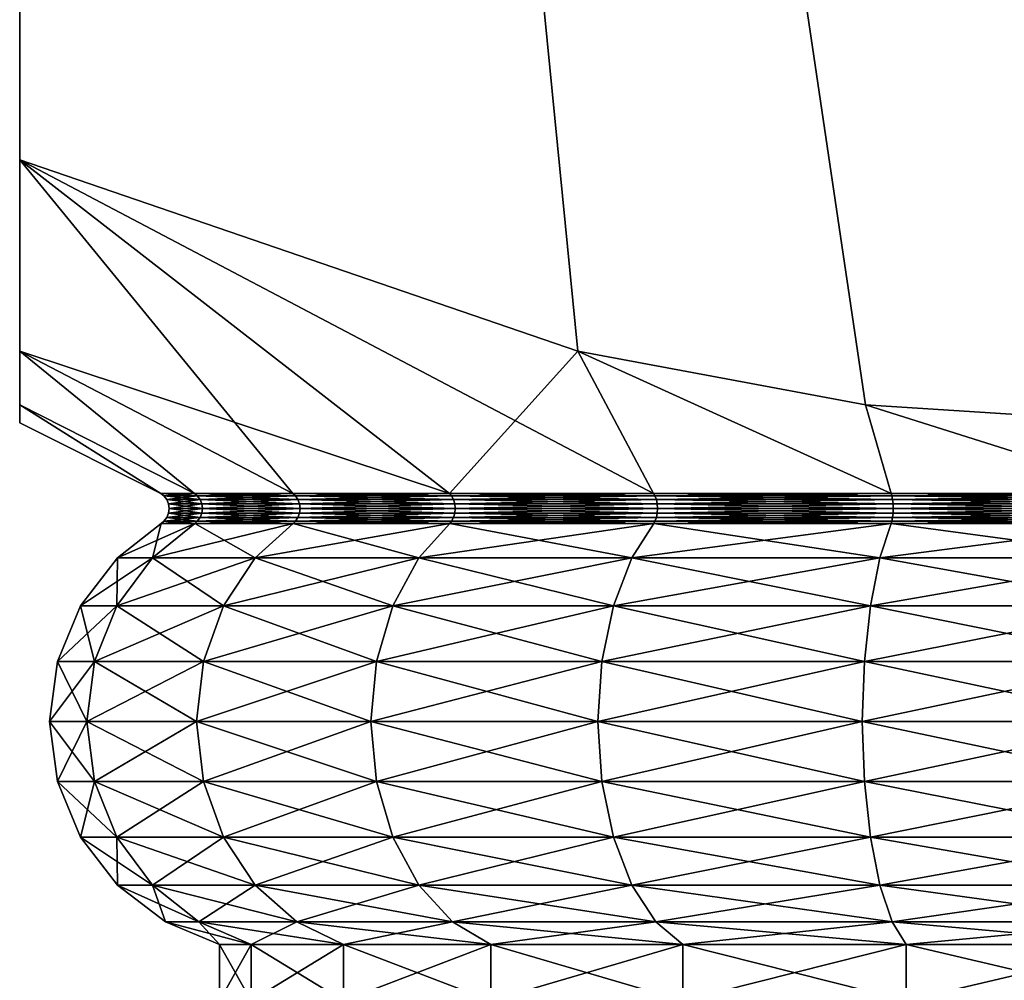
# Model space of a CAD drawing. Extents: x 0 to 5, y 0 to 34.5.
# Drawn here: x 0 to 2.2, y 20.6 to 22.7 of the extents above; entities that cross this region are included whole.
import ezdxf

# ---------------------------------------------------------------- set-up
doc = ezdxf.new("R2010")
doc.units = 0
doc.header["$MEASUREMENT"] = 0
doc.layers.add('DEFAULT', color=7, linetype='CONTINUOUS')

msp = doc.modelspace()

# ---------------------------------------------------------------- linework, layer by layer
at = {"layer": 'DEFAULT'}
for points in [[(0.016712, 22.377319, 0.016712), (0.016712, 21.952591, 1.255739), (0.016712, 34.5, 0.016712)], [(0.016712, 21.952591, 1.255739), (0.016712, 21.833731, 1.893703), (0.016712, 34.5, 0.016712)], [(0.016712, 21.833731, 1.893703), (0.016712, 21.79409, 2.516712), (0.016712, 34.5, 0.016712)], [(0.016712, 34.5, 0.016712), (0.016712, 21.79409, 2.516712), (0.016712, 34.5, 5.016712)], [(0.016712, 21.79409, 2.516712), (0.016712, 21.833731, 3.13972), (0.016712, 34.5, 5.016712)], [(0.016712, 22.377319, 5.016712), (0.016712, 34.5, 5.016712), (0.016712, 21.952591, 3.777684)], [(0.016712, 21.952591, 3.777684), (0.016712, 34.5, 5.016712), (0.016712, 21.833731, 3.13972)], [(0.016712, 22.377319, 5.016712), (1.255739, 21.952591, 5.016712), (0.016712, 34.5, 5.016712)], [(1.255739, 21.952591, 5.016712), (1.893703, 21.833731, 5.016712), (0.016712, 34.5, 5.016712)], [(1.893703, 21.833731, 5.016712), (2.516712, 21.79409, 5.016712), (0.016712, 34.5, 5.016712)], [(0.016712, 34.5, 5.016712), (2.516712, 21.79409, 5.016712), (5.016712, 34.5, 5.016712)], [(5.016712, 34.5, 0.016712), (2.516712, 21.79409, 0.016712), (0.016712, 34.5, 0.016712)], [(2.516712, 21.79409, 0.016712), (1.893703, 21.833731, 0.016712), (0.016712, 34.5, 0.016712)], [(0.016712, 22.377319, 0.016712), (0.016712, 34.5, 0.016712), (1.255739, 21.952591, 0.016712)], [(1.255739, 21.952591, 0.016712), (0.016712, 34.5, 0.016712), (1.893703, 21.833731, 0.016712)], [(0.016712, 21.952591, 3.777684), (0.970392, 21.637362, 4.063032), (0.016712, 22.377319, 5.016712)], [(1.255739, 21.952591, 0.016712), (0.970392, 21.637362, 0.970392), (0.016712, 22.377319, 0.016712)], [(0.970392, 21.637362, 0.970392), (0.622864, 21.637362, 1.423298), (0.016712, 22.377319, 0.016712)], [(0.016712, 22.377319, 0.016712), (0.622864, 21.637362, 1.423298), (0.016712, 21.952591, 1.255739)], [(0.970392, 21.637362, 4.063032), (1.423298, 21.637362, 4.41056), (0.016712, 22.377319, 5.016712)], [(0.016712, 22.377319, 5.016712), (1.423298, 21.637362, 4.41056), (1.255739, 21.952591, 5.016712)], [(0.016712, 21.833731, 3.13972), (0.404399, 21.637362, 3.082704), (0.016712, 21.952591, 3.777684)], [(0.016712, 21.952591, 1.255739), (0.404399, 21.637362, 1.950719), (0.016712, 21.833731, 1.893703)], [(0.404399, 21.637362, 1.950719), (0.016712, 21.952591, 1.255739), (0.622864, 21.637362, 1.423298)], [(0.404399, 21.637362, 3.082704), (0.622864, 21.637362, 3.610126), (0.016712, 21.952591, 3.777684)], [(0.622864, 21.637362, 3.610126), (0.970392, 21.637362, 4.063032), (0.016712, 21.952591, 3.777684)], [(1.423298, 21.637362, 0.622864), (0.970392, 21.637362, 0.970392), (1.255739, 21.952591, 0.016712)], [(1.255739, 21.952591, 5.016712), (1.950719, 21.637362, 4.629025), (1.893703, 21.833731, 5.016712)], [(1.950719, 21.637362, 4.629025), (1.255739, 21.952591, 5.016712), (1.423298, 21.637362, 4.41056)], [(1.893703, 21.833731, 0.016712), (1.950719, 21.637362, 0.404399), (1.255739, 21.952591, 0.016712)], [(1.950719, 21.637362, 0.404399), (1.423298, 21.637362, 0.622864), (1.255739, 21.952591, 0.016712)], [(0.404399, 21.637362, 3.082704), (0.016712, 21.833731, 3.13972), (0.329885, 21.637362, 2.516712)], [(0.016712, 21.833731, 3.13972), (0.016712, 21.79409, 2.516712), (0.329885, 21.637362, 2.516712)], [(0.404399, 21.637362, 1.950719), (0.329885, 21.637362, 2.516712), (0.016712, 21.833731, 1.893703)], [(0.329885, 21.637362, 2.516712), (0.016712, 21.79409, 2.516712), (0.016712, 21.833731, 1.893703)], [(1.950719, 21.637362, 0.404399), (1.893703, 21.833731, 0.016712), (2.516712, 21.637362, 0.329885)], [(1.893703, 21.833731, 0.016712), (2.516712, 21.79409, 0.016712), (2.516712, 21.637362, 0.329885)], [(1.950719, 21.637362, 4.629025), (2.516712, 21.637362, 4.703539), (1.893703, 21.833731, 5.016712)], [(2.516712, 21.637362, 4.703539), (2.516712, 21.79409, 5.016712), (1.893703, 21.833731, 5.016712)], [(0.404399, 21.637362, 1.950719), (0.410939, 21.631927, 1.952472), (0.329885, 21.637362, 2.516712)], [(0.410939, 21.631927, 1.952472), (0.336655, 21.631927, 2.516712), (0.329885, 21.637362, 2.516712)], [(0.329885, 21.637362, 2.516712), (0.336655, 21.631927, 2.516712), (0.404399, 21.637362, 3.082704)], [(0.410939, 21.631927, 3.080952), (0.404399, 21.637362, 3.082704), (0.336655, 21.631927, 2.516712)], [(0.404399, 21.637362, 3.082704), (0.410939, 21.631927, 3.080952), (0.622864, 21.637362, 3.610126)], [(0.410939, 21.631927, 1.952472), (0.404399, 21.637362, 1.950719), (0.628728, 21.631927, 1.426684)], [(0.622864, 21.637362, 1.423298), (0.628728, 21.631927, 1.426684), (0.404399, 21.637362, 1.950719)], [(0.410939, 21.631927, 3.080952), (0.628728, 21.631927, 3.60674), (0.622864, 21.637362, 3.610126)], [(0.970392, 21.637362, 0.970392), (0.975179, 21.631927, 0.975179), (0.622864, 21.637362, 1.423298)], [(0.975179, 21.631927, 0.975179), (0.628728, 21.631927, 1.426684), (0.622864, 21.637362, 1.423298)], [(0.622864, 21.637362, 3.610126), (0.628728, 21.631927, 3.60674), (0.970392, 21.637362, 4.063032)], [(0.975179, 21.631927, 4.058245), (0.970392, 21.637362, 4.063032), (0.628728, 21.631927, 3.60674)], [(0.970392, 21.637362, 4.063032), (0.975179, 21.631927, 4.058245), (1.423298, 21.637362, 4.41056)], [(0.975179, 21.631927, 0.975179), (0.970392, 21.637362, 0.970392), (1.426684, 21.631927, 0.628728)], [(1.423298, 21.637362, 0.622864), (1.426684, 21.631927, 0.628728), (0.970392, 21.637362, 0.970392)], [(0.975179, 21.631927, 4.058245), (1.426684, 21.631927, 4.404696), (1.423298, 21.637362, 4.41056)], [(1.950719, 21.637362, 0.404399), (1.952472, 21.631927, 0.410939), (1.423298, 21.637362, 0.622864)], [(1.952472, 21.631927, 0.410939), (1.426684, 21.631927, 0.628728), (1.423298, 21.637362, 0.622864)], [(1.423298, 21.637362, 4.41056), (1.426684, 21.631927, 4.404696), (1.950719, 21.637362, 4.629025)], [(1.952472, 21.631927, 4.622485), (1.950719, 21.637362, 4.629025), (1.426684, 21.631927, 4.404696)], [(1.950719, 21.637362, 4.629025), (1.952472, 21.631927, 4.622485), (2.516712, 21.637362, 4.703539)], [(1.952472, 21.631927, 0.410939), (1.950719, 21.637362, 0.404399), (2.516712, 21.631927, 0.336655)], [(2.516712, 21.637362, 0.329885), (2.516712, 21.631927, 0.336655), (1.950719, 21.637362, 0.404399)], [(1.952472, 21.631927, 4.622485), (2.516712, 21.631927, 4.696768), (2.516712, 21.637362, 4.703539)], [(0.410939, 21.631927, 3.080952), (0.336655, 21.631927, 2.516712), (0.343, 21.623657, 2.516712)], [(0.410939, 21.631927, 1.952472), (0.417068, 21.623657, 1.954114), (0.336655, 21.631927, 2.516712)], [(0.417068, 21.623657, 1.954114), (0.343, 21.623657, 2.516712), (0.336655, 21.631927, 2.516712)], [(0.410939, 21.631927, 3.080952), (0.343, 21.623657, 2.516712), (0.417068, 21.623657, 3.07931)], [(0.420921, 21.614029, 1.955146), (0.346989, 21.614029, 2.516712), (0.343, 21.623657, 2.516712)], [(0.420921, 21.614029, 1.955146), (0.343, 21.623657, 2.516712), (0.417068, 21.623657, 1.954114)], [(0.346989, 21.614029, 2.516712), (0.417068, 21.623657, 3.07931), (0.343, 21.623657, 2.516712)], [(0.420921, 21.614029, 3.078277), (0.417068, 21.623657, 3.07931), (0.346989, 21.614029, 2.516712)], [(0.34835, 21.603695, 2.516712), (0.420921, 21.614029, 3.078277), (0.346989, 21.614029, 2.516712)], [(0.34835, 21.603695, 2.516712), (0.346989, 21.614029, 2.516712), (0.422235, 21.603695, 1.955498)], [(0.420921, 21.614029, 1.955146), (0.422235, 21.603695, 1.955498), (0.346989, 21.614029, 2.516712)], [(0.34835, 21.603695, 2.516712), (0.422235, 21.603695, 3.077925), (0.420921, 21.614029, 3.078277)], [(0.410939, 21.631927, 3.080952), (0.417068, 21.623657, 3.07931), (0.628728, 21.631927, 3.60674)], [(0.410939, 21.631927, 1.952472), (0.628728, 21.631927, 1.426684), (0.634223, 21.623657, 1.429856)], [(0.410939, 21.631927, 1.952472), (0.634223, 21.623657, 1.429856), (0.417068, 21.623657, 1.954114)], [(0.417068, 21.623657, 3.07931), (0.634223, 21.623657, 3.603568), (0.628728, 21.631927, 3.60674)], [(0.420921, 21.614029, 3.078277), (0.634223, 21.623657, 3.603568), (0.417068, 21.623657, 3.07931)], [(0.420921, 21.614029, 1.955146), (0.417068, 21.623657, 1.954114), (0.637677, 21.614029, 1.43185)], [(0.637677, 21.614029, 1.43185), (0.417068, 21.623657, 1.954114), (0.634223, 21.623657, 1.429856)], [(0.420921, 21.614029, 3.078277), (0.637677, 21.614029, 3.601573), (0.634223, 21.623657, 3.603568)], [(0.638855, 21.603695, 1.432531), (0.422235, 21.603695, 1.955498), (0.420921, 21.614029, 1.955146)], [(0.638855, 21.603695, 1.432531), (0.420921, 21.614029, 1.955146), (0.637677, 21.614029, 1.43185)], [(0.420921, 21.614029, 3.078277), (0.422235, 21.603695, 3.077925), (0.637677, 21.614029, 3.601573)], [(0.638855, 21.603695, 3.600893), (0.637677, 21.614029, 3.601573), (0.422235, 21.603695, 3.077925)], [(0.975179, 21.631927, 4.058245), (0.628728, 21.631927, 3.60674), (0.634223, 21.623657, 3.603568)], [(0.975179, 21.631927, 0.975179), (0.979666, 21.623657, 0.979666), (0.628728, 21.631927, 1.426684)], [(0.979666, 21.623657, 0.979666), (0.634223, 21.623657, 1.429856), (0.628728, 21.631927, 1.426684)], [(0.975179, 21.631927, 4.058245), (0.634223, 21.623657, 3.603568), (0.979666, 21.623657, 4.053758)], [(0.982486, 21.614029, 0.982486), (0.637677, 21.614029, 1.43185), (0.634223, 21.623657, 1.429856)], [(0.982486, 21.614029, 0.982486), (0.634223, 21.623657, 1.429856), (0.979666, 21.623657, 0.979666)], [(0.637677, 21.614029, 3.601573), (0.979666, 21.623657, 4.053758), (0.634223, 21.623657, 3.603568)], [(0.982486, 21.614029, 4.050938), (0.979666, 21.623657, 4.053758), (0.637677, 21.614029, 3.601573)], [(0.638855, 21.603695, 3.600893), (0.982486, 21.614029, 4.050938), (0.637677, 21.614029, 3.601573)], [(0.638855, 21.603695, 1.432531), (0.637677, 21.614029, 1.43185), (0.983448, 21.603695, 0.983448)], [(0.982486, 21.614029, 0.982486), (0.983448, 21.603695, 0.983448), (0.637677, 21.614029, 1.43185)], [(0.638855, 21.603695, 3.600893), (0.983448, 21.603695, 4.049975), (0.982486, 21.614029, 4.050938)], [(0.975179, 21.631927, 4.058245), (0.979666, 21.623657, 4.053758), (1.426684, 21.631927, 4.404696)], [(0.975179, 21.631927, 0.975179), (1.426684, 21.631927, 0.628728), (1.429856, 21.623657, 0.634223)], [(0.975179, 21.631927, 0.975179), (1.429856, 21.623657, 0.634223), (0.979666, 21.623657, 0.979666)], [(0.979666, 21.623657, 4.053758), (1.429856, 21.623657, 4.399201), (1.426684, 21.631927, 4.404696)], [(0.982486, 21.614029, 4.050938), (1.429856, 21.623657, 4.399201), (0.979666, 21.623657, 4.053758)], [(0.982486, 21.614029, 0.982486), (0.979666, 21.623657, 0.979666), (1.43185, 21.614029, 0.637677)], [(1.43185, 21.614029, 0.637677), (0.979666, 21.623657, 0.979666), (1.429856, 21.623657, 0.634223)], [(0.982486, 21.614029, 4.050938), (1.43185, 21.614029, 4.395747), (1.429856, 21.623657, 4.399201)], [(1.432531, 21.603695, 0.638855), (0.983448, 21.603695, 0.983448), (0.982486, 21.614029, 0.982486)], [(1.432531, 21.603695, 0.638855), (0.982486, 21.614029, 0.982486), (1.43185, 21.614029, 0.637677)], [(0.982486, 21.614029, 4.050938), (0.983448, 21.603695, 4.049975), (1.43185, 21.614029, 4.395747)], [(1.432531, 21.603695, 4.394569), (1.43185, 21.614029, 4.395747), (0.983448, 21.603695, 4.049975)], [(1.952472, 21.631927, 4.622485), (1.426684, 21.631927, 4.404696), (1.429856, 21.623657, 4.399201)], [(1.952472, 21.631927, 0.410939), (1.954114, 21.623657, 0.417068), (1.426684, 21.631927, 0.628728)], [(1.954114, 21.623657, 0.417068), (1.429856, 21.623657, 0.634223), (1.426684, 21.631927, 0.628728)], [(1.952472, 21.631927, 4.622485), (1.429856, 21.623657, 4.399201), (1.954114, 21.623657, 4.616356)], [(1.955146, 21.614029, 0.420921), (1.43185, 21.614029, 0.637677), (1.429856, 21.623657, 0.634223)], [(1.955146, 21.614029, 0.420921), (1.429856, 21.623657, 0.634223), (1.954114, 21.623657, 0.417068)], [(1.43185, 21.614029, 4.395747), (1.954114, 21.623657, 4.616356), (1.429856, 21.623657, 4.399201)], [(1.955146, 21.614029, 4.612503), (1.954114, 21.623657, 4.616356), (1.43185, 21.614029, 4.395747)], [(1.432531, 21.603695, 4.394569), (1.955146, 21.614029, 4.612503), (1.43185, 21.614029, 4.395747)], [(1.432531, 21.603695, 0.638855), (1.43185, 21.614029, 0.637677), (1.955498, 21.603695, 0.422235)], [(1.955146, 21.614029, 0.420921), (1.955498, 21.603695, 0.422235), (1.43185, 21.614029, 0.637677)], [(1.432531, 21.603695, 4.394569), (1.955498, 21.603695, 4.611189), (1.955146, 21.614029, 4.612503)], [(1.952472, 21.631927, 4.622485), (1.954114, 21.623657, 4.616356), (2.516712, 21.631927, 4.696768)], [(1.952472, 21.631927, 0.410939), (2.516712, 21.631927, 0.336655), (2.516712, 21.623657, 0.343)], [(1.952472, 21.631927, 0.410939), (2.516712, 21.623657, 0.343), (1.954114, 21.623657, 0.417068)], [(1.954114, 21.623657, 4.616356), (2.516712, 21.623657, 4.690423), (2.516712, 21.631927, 4.696768)], [(1.955146, 21.614029, 4.612503), (2.516712, 21.623657, 4.690423), (1.954114, 21.623657, 4.616356)], [(1.955146, 21.614029, 0.420921), (1.954114, 21.623657, 0.417068), (2.516712, 21.614029, 0.346989)], [(1.954114, 21.623657, 0.417068), (2.516712, 21.623657, 0.343), (2.516712, 21.614029, 0.346989)], [(1.955146, 21.614029, 4.612503), (2.516712, 21.614029, 4.686435), (2.516712, 21.623657, 4.690423)], [(2.516712, 21.603695, 0.34835), (1.955498, 21.603695, 0.422235), (1.955146, 21.614029, 0.420921)], [(2.516712, 21.603695, 0.34835), (1.955146, 21.614029, 0.420921), (2.516712, 21.614029, 0.346989)], [(1.955146, 21.614029, 4.612503), (1.955498, 21.603695, 4.611189), (2.516712, 21.614029, 4.686435)], [(2.516712, 21.603695, 4.685074), (2.516712, 21.614029, 4.686435), (1.955498, 21.603695, 4.611189)], [(0.346989, 21.593361, 2.516712), (0.417068, 21.583733, 1.954114), (0.343, 21.583733, 2.516712)], [(0.346989, 21.593361, 2.516712), (0.343, 21.583733, 2.516712), (0.420921, 21.593361, 3.078277)], [(0.420921, 21.593361, 3.078277), (0.343, 21.583733, 2.516712), (0.417068, 21.583733, 3.07931)], [(0.422235, 21.603695, 3.077925), (0.34835, 21.603695, 2.516712), (0.346989, 21.593361, 2.516712)], [(0.422235, 21.603695, 3.077925), (0.346989, 21.593361, 2.516712), (0.420921, 21.593361, 3.078277)], [(0.34835, 21.603695, 2.516712), (0.420921, 21.593361, 1.955146), (0.346989, 21.593361, 2.516712)], [(0.420921, 21.593361, 1.955146), (0.417068, 21.583733, 1.954114), (0.346989, 21.593361, 2.516712)], [(0.34835, 21.603695, 2.516712), (0.422235, 21.603695, 1.955498), (0.420921, 21.593361, 1.955146)], [(0.420921, 21.593361, 1.955146), (0.634223, 21.583733, 1.429856), (0.417068, 21.583733, 1.954114)], [(0.420921, 21.593361, 3.078277), (0.417068, 21.583733, 3.07931), (0.637677, 21.593361, 3.601573)], [(0.637677, 21.593361, 3.601573), (0.417068, 21.583733, 3.07931), (0.634223, 21.583733, 3.603568)], [(0.638855, 21.603695, 3.600893), (0.422235, 21.603695, 3.077925), (0.420921, 21.593361, 3.078277)], [(0.638855, 21.603695, 3.600893), (0.420921, 21.593361, 3.078277), (0.637677, 21.593361, 3.601573)], [(0.422235, 21.603695, 1.955498), (0.637677, 21.593361, 1.43185), (0.420921, 21.593361, 1.955146)], [(0.637677, 21.593361, 1.43185), (0.634223, 21.583733, 1.429856), (0.420921, 21.593361, 1.955146)], [(0.422235, 21.603695, 1.955498), (0.638855, 21.603695, 1.432531), (0.637677, 21.593361, 1.43185)], [(0.637677, 21.593361, 1.43185), (0.979666, 21.583733, 0.979666), (0.634223, 21.583733, 1.429856)], [(0.637677, 21.593361, 3.601573), (0.634223, 21.583733, 3.603568), (0.982486, 21.593361, 4.050938)], [(0.982486, 21.593361, 4.050938), (0.634223, 21.583733, 3.603568), (0.979666, 21.583733, 4.053758)], [(0.983448, 21.603695, 4.049975), (0.638855, 21.603695, 3.600893), (0.637677, 21.593361, 3.601573)], [(0.983448, 21.603695, 4.049975), (0.637677, 21.593361, 3.601573), (0.982486, 21.593361, 4.050938)], [(0.638855, 21.603695, 1.432531), (0.982486, 21.593361, 0.982486), (0.637677, 21.593361, 1.43185)], [(0.982486, 21.593361, 0.982486), (0.979666, 21.583733, 0.979666), (0.637677, 21.593361, 1.43185)], [(0.638855, 21.603695, 1.432531), (0.983448, 21.603695, 0.983448), (0.982486, 21.593361, 0.982486)], [(0.982486, 21.593361, 0.982486), (1.429856, 21.583733, 0.634223), (0.979666, 21.583733, 0.979666)], [(0.982486, 21.593361, 4.050938), (0.979666, 21.583733, 4.053758), (1.43185, 21.593361, 4.395747)], [(1.43185, 21.593361, 4.395747), (0.979666, 21.583733, 4.053758), (1.429856, 21.583733, 4.399201)], [(1.432531, 21.603695, 4.394569), (0.983448, 21.603695, 4.049975), (0.982486, 21.593361, 4.050938)], [(1.432531, 21.603695, 4.394569), (0.982486, 21.593361, 4.050938), (1.43185, 21.593361, 4.395747)], [(0.983448, 21.603695, 0.983448), (1.43185, 21.593361, 0.637677), (0.982486, 21.593361, 0.982486)], [(1.43185, 21.593361, 0.637677), (1.429856, 21.583733, 0.634223), (0.982486, 21.593361, 0.982486)], [(0.983448, 21.603695, 0.983448), (1.432531, 21.603695, 0.638855), (1.43185, 21.593361, 0.637677)], [(1.43185, 21.593361, 0.637677), (1.954114, 21.583733, 0.417068), (1.429856, 21.583733, 0.634223)], [(1.43185, 21.593361, 4.395747), (1.429856, 21.583733, 4.399201), (1.955146, 21.593361, 4.612503)], [(1.955146, 21.593361, 4.612503), (1.429856, 21.583733, 4.399201), (1.954114, 21.583733, 4.616356)], [(1.955498, 21.603695, 4.611189), (1.432531, 21.603695, 4.394569), (1.43185, 21.593361, 4.395747)], [(1.955498, 21.603695, 4.611189), (1.43185, 21.593361, 4.395747), (1.955146, 21.593361, 4.612503)], [(1.432531, 21.603695, 0.638855), (1.955146, 21.593361, 0.420921), (1.43185, 21.593361, 0.637677)], [(1.43185, 21.593361, 0.637677), (1.955146, 21.593361, 0.420921), (1.954114, 21.583733, 0.417068)], [(1.432531, 21.603695, 0.638855), (1.955498, 21.603695, 0.422235), (1.955146, 21.593361, 0.420921)], [(2.516712, 21.583733, 0.343), (1.954114, 21.583733, 0.417068), (1.955146, 21.593361, 0.420921)], [(1.955146, 21.593361, 4.612503), (1.954114, 21.583733, 4.616356), (2.516712, 21.593361, 4.686435)], [(2.516712, 21.593361, 4.686435), (1.954114, 21.583733, 4.616356), (2.516712, 21.583733, 4.690423)], [(2.516712, 21.603695, 4.685074), (1.955498, 21.603695, 4.611189), (1.955146, 21.593361, 4.612503)], [(2.516712, 21.603695, 4.685074), (1.955146, 21.593361, 4.612503), (2.516712, 21.593361, 4.686435)], [(1.955498, 21.603695, 0.422235), (2.516712, 21.593361, 0.346989), (1.955146, 21.593361, 0.420921)], [(2.516712, 21.583733, 0.343), (1.955146, 21.593361, 0.420921), (2.516712, 21.593361, 0.346989)], [(1.955498, 21.603695, 0.422235), (2.516712, 21.603695, 0.34835), (2.516712, 21.593361, 0.346989)], [(0.311402, 21.494438, 3.107623), (0.405425, 21.570728, 3.08243), (0.233607, 21.494438, 2.516712)], [(0.311402, 21.494438, 1.925801), (0.233607, 21.494438, 2.516712), (0.330947, 21.570728, 2.516712)], [(0.330947, 21.570728, 2.516712), (0.233607, 21.494438, 2.516712), (0.405425, 21.570728, 3.08243)], [(0.405425, 21.570728, 3.08243), (0.311402, 21.494438, 3.107623), (0.623784, 21.570728, 3.609595)], [(0.311402, 21.494438, 3.107623), (0.539485, 21.494438, 3.658264), (0.623784, 21.570728, 3.609595)], [(0.405425, 21.570728, 1.950994), (0.311402, 21.494438, 1.925801), (0.330947, 21.570728, 2.516712)], [(0.311402, 21.494438, 1.925801), (0.405425, 21.570728, 1.950994), (0.539485, 21.494438, 1.37516)], [(0.405425, 21.570728, 3.08243), (0.410939, 21.575462, 3.080952), (0.330947, 21.570728, 2.516712)], [(0.410939, 21.575462, 3.080952), (0.336655, 21.575462, 2.516712), (0.330947, 21.570728, 2.516712)], [(0.330947, 21.570728, 2.516712), (0.336655, 21.575462, 2.516712), (0.405425, 21.570728, 1.950994)], [(0.410939, 21.575462, 1.952472), (0.336655, 21.575462, 2.516712), (0.343, 21.583733, 2.516712)], [(0.410939, 21.575462, 3.080952), (0.417068, 21.583733, 3.07931), (0.336655, 21.575462, 2.516712)], [(0.417068, 21.583733, 3.07931), (0.343, 21.583733, 2.516712), (0.336655, 21.575462, 2.516712)], [(0.410939, 21.575462, 1.952472), (0.405425, 21.570728, 1.950994), (0.336655, 21.575462, 2.516712)], [(0.410939, 21.575462, 1.952472), (0.343, 21.583733, 2.516712), (0.417068, 21.583733, 1.954114)], [(0.405425, 21.570728, 1.950994), (0.410939, 21.575462, 1.952472), (0.623784, 21.570728, 1.423829)], [(0.410939, 21.575462, 3.080952), (0.405425, 21.570728, 3.08243), (0.628728, 21.575462, 3.60674)], [(0.623784, 21.570728, 3.609595), (0.628728, 21.575462, 3.60674), (0.405425, 21.570728, 3.08243)], [(0.623784, 21.570728, 1.423829), (0.539485, 21.494438, 1.37516), (0.405425, 21.570728, 1.950994)], [(0.410939, 21.575462, 1.952472), (0.417068, 21.583733, 1.954114), (0.628728, 21.575462, 1.426684)], [(0.410939, 21.575462, 3.080952), (0.628728, 21.575462, 3.60674), (0.634223, 21.583733, 3.603568)], [(0.410939, 21.575462, 3.080952), (0.634223, 21.583733, 3.603568), (0.417068, 21.583733, 3.07931)], [(0.410939, 21.575462, 1.952472), (0.628728, 21.575462, 1.426684), (0.623784, 21.570728, 1.423829)], [(0.417068, 21.583733, 1.954114), (0.634223, 21.583733, 1.429856), (0.628728, 21.575462, 1.426684)], [(0.902313, 21.494438, 4.131111), (0.971142, 21.570728, 4.062281), (0.539485, 21.494438, 3.658264)], [(0.902313, 21.494438, 0.902313), (0.539485, 21.494438, 1.37516), (0.623784, 21.570728, 1.423829)], [(0.623784, 21.570728, 3.609595), (0.539485, 21.494438, 3.658264), (0.971142, 21.570728, 4.062281)], [(0.971142, 21.570728, 4.062281), (0.975179, 21.575462, 4.058245), (0.623784, 21.570728, 3.609595)], [(0.975179, 21.575462, 4.058245), (0.628728, 21.575462, 3.60674), (0.623784, 21.570728, 3.609595)], [(0.623784, 21.570728, 1.423829), (0.628728, 21.575462, 1.426684), (0.971142, 21.570728, 0.971142)], [(0.971142, 21.570728, 0.971142), (0.902313, 21.494438, 0.902313), (0.623784, 21.570728, 1.423829)], [(0.975179, 21.575462, 0.975179), (0.628728, 21.575462, 1.426684), (0.634223, 21.583733, 1.429856)], [(0.975179, 21.575462, 4.058245), (0.979666, 21.583733, 4.053758), (0.628728, 21.575462, 3.60674)], [(0.979666, 21.583733, 4.053758), (0.634223, 21.583733, 3.603568), (0.628728, 21.575462, 3.60674)], [(0.975179, 21.575462, 0.975179), (0.971142, 21.570728, 0.971142), (0.628728, 21.575462, 1.426684)], [(0.975179, 21.575462, 0.975179), (0.634223, 21.583733, 1.429856), (0.979666, 21.583733, 0.979666)], [(0.971142, 21.570728, 4.062281), (0.902313, 21.494438, 4.131111), (1.423829, 21.570728, 4.40964)], [(0.902313, 21.494438, 4.131111), (1.37516, 21.494438, 4.493938), (1.423829, 21.570728, 4.40964)], [(0.902313, 21.494438, 0.902313), (0.971142, 21.570728, 0.971142), (1.37516, 21.494438, 0.539485)], [(0.971142, 21.570728, 0.971142), (0.975179, 21.575462, 0.975179), (1.423829, 21.570728, 0.623784)], [(0.975179, 21.575462, 4.058245), (0.971142, 21.570728, 4.062281), (1.426684, 21.575462, 4.404696)], [(1.423829, 21.570728, 4.40964), (1.426684, 21.575462, 4.404696), (0.971142, 21.570728, 4.062281)], [(1.423829, 21.570728, 0.623784), (1.37516, 21.494438, 0.539485), (0.971142, 21.570728, 0.971142)], [(0.975179, 21.575462, 0.975179), (0.979666, 21.583733, 0.979666), (1.426684, 21.575462, 0.628728)], [(0.975179, 21.575462, 4.058245), (1.426684, 21.575462, 4.404696), (1.429856, 21.583733, 4.399201)], [(0.975179, 21.575462, 4.058245), (1.429856, 21.583733, 4.399201), (0.979666, 21.583733, 4.053758)], [(0.975179, 21.575462, 0.975179), (1.426684, 21.575462, 0.628728), (1.423829, 21.570728, 0.623784)], [(0.979666, 21.583733, 0.979666), (1.429856, 21.583733, 0.634223), (1.426684, 21.575462, 0.628728)], [(1.925801, 21.494438, 4.722022), (1.950994, 21.570728, 4.627999), (1.37516, 21.494438, 4.493938)], [(1.925801, 21.494438, 0.311402), (1.37516, 21.494438, 0.539485), (1.423829, 21.570728, 0.623784)], [(1.423829, 21.570728, 4.40964), (1.37516, 21.494438, 4.493938), (1.950994, 21.570728, 4.627999)], [(1.950994, 21.570728, 4.627999), (1.952472, 21.575462, 4.622485), (1.423829, 21.570728, 4.40964)], [(1.952472, 21.575462, 4.622485), (1.426684, 21.575462, 4.404696), (1.423829, 21.570728, 4.40964)], [(1.423829, 21.570728, 0.623784), (1.426684, 21.575462, 0.628728), (1.950994, 21.570728, 0.405425)], [(1.950994, 21.570728, 0.405425), (1.925801, 21.494438, 0.311402), (1.423829, 21.570728, 0.623784)], [(1.952472, 21.575462, 0.410939), (1.426684, 21.575462, 0.628728), (1.429856, 21.583733, 0.634223)], [(1.952472, 21.575462, 4.622485), (1.954114, 21.583733, 4.616356), (1.426684, 21.575462, 4.404696)], [(1.954114, 21.583733, 4.616356), (1.429856, 21.583733, 4.399201), (1.426684, 21.575462, 4.404696)], [(1.952472, 21.575462, 0.410939), (1.950994, 21.570728, 0.405425), (1.426684, 21.575462, 0.628728)], [(1.952472, 21.575462, 0.410939), (1.429856, 21.583733, 0.634223), (1.954114, 21.583733, 0.417068)], [(1.950994, 21.570728, 4.627999), (1.925801, 21.494438, 4.722022), (2.516712, 21.570728, 4.702477)], [(1.925801, 21.494438, 4.722022), (2.516712, 21.494438, 4.799816), (2.516712, 21.570728, 4.702477)], [(1.925801, 21.494438, 0.311402), (1.950994, 21.570728, 0.405425), (2.516712, 21.494438, 0.233607)], [(1.950994, 21.570728, 0.405425), (1.952472, 21.575462, 0.410939), (2.516712, 21.570728, 0.330947)], [(1.952472, 21.575462, 4.622485), (1.950994, 21.570728, 4.627999), (2.516712, 21.575462, 4.696768)], [(2.516712, 21.570728, 4.702477), (2.516712, 21.575462, 4.696768), (1.950994, 21.570728, 4.627999)], [(2.516712, 21.570728, 0.330947), (2.516712, 21.494438, 0.233607), (1.950994, 21.570728, 0.405425)], [(1.952472, 21.575462, 0.410939), (1.954114, 21.583733, 0.417068), (2.516712, 21.575462, 0.336655)], [(1.952472, 21.575462, 4.622485), (2.516712, 21.575462, 4.696768), (2.516712, 21.583733, 4.690423)], [(1.952472, 21.575462, 4.622485), (2.516712, 21.583733, 4.690423), (1.954114, 21.583733, 4.616356)], [(1.952472, 21.575462, 0.410939), (2.516712, 21.575462, 0.336655), (2.516712, 21.570728, 0.330947)], [(2.516712, 21.583733, 0.343), (2.516712, 21.575462, 0.336655), (1.954114, 21.583733, 0.417068)], [(0.311402, 21.494438, 3.107623), (0.233607, 21.494438, 2.516712), (0.151955, 21.388027, 2.516712)], [(0.311402, 21.494438, 3.107623), (0.151955, 21.388027, 2.516712), (0.232532, 21.388027, 3.128756)], [(0.232532, 21.388027, 1.904668), (0.151955, 21.388027, 2.516712), (0.233607, 21.494438, 2.516712)], [(0.311402, 21.494438, 3.107623), (0.232532, 21.388027, 3.128756), (0.539485, 21.494438, 3.658264)], [(0.311402, 21.494438, 1.925801), (0.468773, 21.388027, 1.334334), (0.232532, 21.388027, 1.904668)], [(0.311402, 21.494438, 1.925801), (0.232532, 21.388027, 1.904668), (0.233607, 21.494438, 2.516712)], [(0.232532, 21.388027, 3.128756), (0.468773, 21.388027, 3.69909), (0.539485, 21.494438, 3.658264)], [(0.311402, 21.494438, 1.925801), (0.539485, 21.494438, 1.37516), (0.468773, 21.388027, 1.334334)], [(0.902313, 21.494438, 4.131111), (0.539485, 21.494438, 3.658264), (0.468773, 21.388027, 3.69909)], [(0.902313, 21.494438, 4.131111), (0.468773, 21.388027, 3.69909), (0.844576, 21.388027, 4.188848)], [(0.844576, 21.388027, 0.844576), (0.468773, 21.388027, 1.334334), (0.539485, 21.494438, 1.37516)], [(0.902313, 21.494438, 0.902313), (0.844576, 21.388027, 0.844576), (0.539485, 21.494438, 1.37516)], [(0.902313, 21.494438, 4.131111), (0.844576, 21.388027, 4.188848), (1.37516, 21.494438, 4.493938)], [(0.902313, 21.494438, 0.902313), (1.334334, 21.388027, 0.468773), (0.844576, 21.388027, 0.844576)], [(0.844576, 21.388027, 4.188848), (1.334334, 21.388027, 4.564651), (1.37516, 21.494438, 4.493938)], [(0.902313, 21.494438, 0.902313), (1.37516, 21.494438, 0.539485), (1.334334, 21.388027, 0.468773)], [(1.925801, 21.494438, 4.722022), (1.37516, 21.494438, 4.493938), (1.334334, 21.388027, 4.564651)], [(1.925801, 21.494438, 4.722022), (1.334334, 21.388027, 4.564651), (1.904668, 21.388027, 4.800891)], [(1.904668, 21.388027, 0.232532), (1.334334, 21.388027, 0.468773), (1.37516, 21.494438, 0.539485)], [(1.925801, 21.494438, 0.311402), (1.904668, 21.388027, 0.232532), (1.37516, 21.494438, 0.539485)], [(1.925801, 21.494438, 4.722022), (1.904668, 21.388027, 4.800891), (2.516712, 21.494438, 4.799816)], [(1.925801, 21.494438, 0.311402), (2.516712, 21.388027, 0.151955), (1.904668, 21.388027, 0.232532)], [(1.904668, 21.388027, 4.800891), (2.516712, 21.388027, 4.881469), (2.516712, 21.494438, 4.799816)], [(1.925801, 21.494438, 0.311402), (2.516712, 21.494438, 0.233607), (2.516712, 21.388027, 0.151955)], [(0.151955, 21.388027, 2.516712), (0.182953, 21.264109, 1.891383), (0.100626, 21.264109, 2.516712)], [(0.151955, 21.388027, 2.516712), (0.100626, 21.264109, 2.516712), (0.232532, 21.388027, 3.128756)], [(0.232532, 21.388027, 3.128756), (0.100626, 21.264109, 2.516712), (0.182953, 21.264109, 3.142041)], [(0.232532, 21.388027, 1.904668), (0.182953, 21.264109, 1.891383), (0.151955, 21.388027, 2.516712)], [(0.232532, 21.388027, 1.904668), (0.42432, 21.264109, 1.308669), (0.182953, 21.264109, 1.891383)], [(0.232532, 21.388027, 3.128756), (0.182953, 21.264109, 3.142041), (0.468773, 21.388027, 3.69909)], [(0.468773, 21.388027, 3.69909), (0.182953, 21.264109, 3.142041), (0.42432, 21.264109, 3.724755)], [(0.468773, 21.388027, 1.334334), (0.42432, 21.264109, 1.308669), (0.232532, 21.388027, 1.904668)], [(0.468773, 21.388027, 1.334334), (0.808281, 21.264109, 0.808281), (0.42432, 21.264109, 1.308669)], [(0.468773, 21.388027, 3.69909), (0.42432, 21.264109, 3.724755), (0.844576, 21.388027, 4.188848)], [(0.844576, 21.388027, 4.188848), (0.42432, 21.264109, 3.724755), (0.808281, 21.264109, 4.225142)], [(0.844576, 21.388027, 0.844576), (0.808281, 21.264109, 0.808281), (0.468773, 21.388027, 1.334334)], [(0.844576, 21.388027, 0.844576), (1.308669, 21.264109, 0.42432), (0.808281, 21.264109, 0.808281)], [(0.844576, 21.388027, 4.188848), (0.808281, 21.264109, 4.225142), (1.334334, 21.388027, 4.564651)], [(1.334334, 21.388027, 4.564651), (0.808281, 21.264109, 4.225142), (1.308669, 21.264109, 4.609103)], [(0.844576, 21.388027, 0.844576), (1.334334, 21.388027, 0.468773), (1.308669, 21.264109, 0.42432)], [(1.891383, 21.264109, 0.182953), (1.308669, 21.264109, 0.42432), (1.334334, 21.388027, 0.468773)], [(1.334334, 21.388027, 4.564651), (1.308669, 21.264109, 4.609103), (1.904668, 21.388027, 4.800891)], [(1.904668, 21.388027, 4.800891), (1.308669, 21.264109, 4.609103), (1.891383, 21.264109, 4.850471)], [(1.904668, 21.388027, 0.232532), (1.891383, 21.264109, 0.182953), (1.334334, 21.388027, 0.468773)], [(1.891383, 21.264109, 0.182953), (1.904668, 21.388027, 0.232532), (2.516712, 21.264109, 0.100626)], [(1.904668, 21.388027, 4.800891), (1.891383, 21.264109, 4.850471), (2.516712, 21.388027, 4.881469)], [(2.516712, 21.388027, 4.881469), (1.891383, 21.264109, 4.850471), (2.516712, 21.264109, 4.932797)], [(2.516712, 21.264109, 0.100626), (1.904668, 21.388027, 0.232532), (2.516712, 21.388027, 0.151955)], [(0.166042, 21.131128, 1.886852), (0.083119, 21.131128, 2.516712), (0.100626, 21.264109, 2.516712)], [(0.083119, 21.131128, 2.516712), (0.166042, 21.131128, 3.146572), (0.182953, 21.264109, 3.142041)], [(0.083119, 21.131128, 2.516712), (0.182953, 21.264109, 3.142041), (0.100626, 21.264109, 2.516712)], [(0.166042, 21.131128, 1.886852), (0.100626, 21.264109, 2.516712), (0.182953, 21.264109, 1.891383)], [(0.409159, 21.131128, 1.299916), (0.166042, 21.131128, 1.886852), (0.182953, 21.264109, 1.891383)], [(0.166042, 21.131128, 3.146572), (0.409159, 21.131128, 3.733508), (0.42432, 21.264109, 3.724755)], [(0.166042, 21.131128, 3.146572), (0.42432, 21.264109, 3.724755), (0.182953, 21.264109, 3.142041)], [(0.409159, 21.131128, 1.299916), (0.182953, 21.264109, 1.891383), (0.42432, 21.264109, 1.308669)], [(0.795902, 21.131128, 0.795902), (0.409159, 21.131128, 1.299916), (0.42432, 21.264109, 1.308669)], [(0.409159, 21.131128, 3.733508), (0.795902, 21.131128, 4.237522), (0.808281, 21.264109, 4.225142)], [(0.409159, 21.131128, 3.733508), (0.808281, 21.264109, 4.225142), (0.42432, 21.264109, 3.724755)], [(0.795902, 21.131128, 0.795902), (0.42432, 21.264109, 1.308669), (0.808281, 21.264109, 0.808281)], [(1.299916, 21.131128, 0.409159), (0.795902, 21.131128, 0.795902), (0.808281, 21.264109, 0.808281)], [(0.795902, 21.131128, 4.237522), (1.299916, 21.131128, 4.624265), (1.308669, 21.264109, 4.609103)], [(0.795902, 21.131128, 4.237522), (1.308669, 21.264109, 4.609103), (0.808281, 21.264109, 4.225142)], [(1.299916, 21.131128, 0.409159), (0.808281, 21.264109, 0.808281), (1.308669, 21.264109, 0.42432)], [(1.886852, 21.131128, 0.166042), (1.299916, 21.131128, 0.409159), (1.308669, 21.264109, 0.42432)], [(1.299916, 21.131128, 4.624265), (1.886852, 21.131128, 4.867382), (1.891383, 21.264109, 4.850471)], [(1.299916, 21.131128, 4.624265), (1.891383, 21.264109, 4.850471), (1.308669, 21.264109, 4.609103)], [(1.886852, 21.131128, 0.166042), (1.308669, 21.264109, 0.42432), (1.891383, 21.264109, 0.182953)], [(1.886852, 21.131128, 0.166042), (1.891383, 21.264109, 0.182953), (2.516712, 21.131128, 0.083119)], [(1.886852, 21.131128, 4.867382), (2.516712, 21.131128, 4.950305), (2.516712, 21.264109, 4.932797)], [(1.886852, 21.131128, 4.867382), (2.516712, 21.264109, 4.932797), (1.891383, 21.264109, 4.850471)], [(1.891383, 21.264109, 0.182953), (2.516712, 21.264109, 0.100626), (2.516712, 21.131128, 0.083119)], [(0.166042, 21.131128, 1.886852), (0.182953, 20.998146, 1.891383), (0.083119, 21.131128, 2.516712)], [(0.182953, 20.998146, 1.891383), (0.100626, 20.998146, 2.516712), (0.083119, 21.131128, 2.516712)], [(0.083119, 21.131128, 2.516712), (0.100626, 20.998146, 2.516712), (0.166042, 21.131128, 3.146572)], [(0.100626, 20.998146, 2.516712), (0.182953, 20.998146, 3.142041), (0.166042, 21.131128, 3.146572)], [(0.409159, 21.131128, 1.299916), (0.42432, 20.998146, 1.308669), (0.166042, 21.131128, 1.886852)], [(0.42432, 20.998146, 1.308669), (0.182953, 20.998146, 1.891383), (0.166042, 21.131128, 1.886852)], [(0.166042, 21.131128, 3.146572), (0.182953, 20.998146, 3.142041), (0.409159, 21.131128, 3.733508)], [(0.182953, 20.998146, 3.142041), (0.42432, 20.998146, 3.724755), (0.409159, 21.131128, 3.733508)], [(0.795902, 21.131128, 0.795902), (0.808281, 20.998146, 0.808281), (0.409159, 21.131128, 1.299916)], [(0.808281, 20.998146, 0.808281), (0.42432, 20.998146, 1.308669), (0.409159, 21.131128, 1.299916)], [(0.409159, 21.131128, 3.733508), (0.42432, 20.998146, 3.724755), (0.795902, 21.131128, 4.237522)], [(0.42432, 20.998146, 3.724755), (0.808281, 20.998146, 4.225142), (0.795902, 21.131128, 4.237522)], [(1.299916, 21.131128, 0.409159), (1.308669, 20.998146, 0.42432), (0.795902, 21.131128, 0.795902)], [(1.308669, 20.998146, 0.42432), (0.808281, 20.998146, 0.808281), (0.795902, 21.131128, 0.795902)], [(0.795902, 21.131128, 4.237522), (0.808281, 20.998146, 4.225142), (1.299916, 21.131128, 4.624265)], [(0.808281, 20.998146, 4.225142), (1.308669, 20.998146, 4.609103), (1.299916, 21.131128, 4.624265)], [(1.886852, 21.131128, 0.166042), (1.891383, 20.998146, 0.182953), (1.299916, 21.131128, 0.409159)], [(1.891383, 20.998146, 0.182953), (1.308669, 20.998146, 0.42432), (1.299916, 21.131128, 0.409159)], [(1.299916, 21.131128, 4.624265), (1.308669, 20.998146, 4.609103), (1.886852, 21.131128, 4.867382)], [(1.308669, 20.998146, 4.609103), (1.891383, 20.998146, 4.850471), (1.886852, 21.131128, 4.867382)], [(1.891383, 20.998146, 0.182953), (1.886852, 21.131128, 0.166042), (2.516712, 20.998146, 0.100626)], [(1.886852, 21.131128, 0.166042), (2.516712, 21.131128, 0.083119), (2.516712, 20.998146, 0.100626)], [(1.886852, 21.131128, 4.867382), (1.891383, 20.998146, 4.850471), (2.516712, 21.131128, 4.950305)], [(1.891383, 20.998146, 4.850471), (2.516712, 20.998146, 4.932797), (2.516712, 21.131128, 4.950305)], [(0.232532, 20.874228, 1.904668), (0.151955, 20.874228, 2.516712), (0.100626, 20.998146, 2.516712)], [(0.232532, 20.874228, 1.904668), (0.100626, 20.998146, 2.516712), (0.182953, 20.998146, 1.891383)], [(0.151955, 20.874228, 2.516712), (0.182953, 20.998146, 3.142041), (0.100626, 20.998146, 2.516712)], [(0.151955, 20.874228, 2.516712), (0.232532, 20.874228, 3.128756), (0.182953, 20.998146, 3.142041)], [(0.468773, 20.874228, 1.334334), (0.232532, 20.874228, 1.904668), (0.182953, 20.998146, 1.891383)], [(0.468773, 20.874228, 1.334334), (0.182953, 20.998146, 1.891383), (0.42432, 20.998146, 1.308669)], [(0.232532, 20.874228, 3.128756), (0.42432, 20.998146, 3.724755), (0.182953, 20.998146, 3.142041)], [(0.232532, 20.874228, 3.128756), (0.468773, 20.874228, 3.69909), (0.42432, 20.998146, 3.724755)], [(0.844576, 20.874228, 0.844576), (0.468773, 20.874228, 1.334334), (0.42432, 20.998146, 1.308669)], [(0.844576, 20.874228, 0.844576), (0.42432, 20.998146, 1.308669), (0.808281, 20.998146, 0.808281)], [(0.468773, 20.874228, 3.69909), (0.808281, 20.998146, 4.225142), (0.42432, 20.998146, 3.724755)], [(0.468773, 20.874228, 3.69909), (0.844576, 20.874228, 4.188848), (0.808281, 20.998146, 4.225142)], [(1.334334, 20.874228, 0.468773), (0.844576, 20.874228, 0.844576), (0.808281, 20.998146, 0.808281)], [(1.334334, 20.874228, 0.468773), (0.808281, 20.998146, 0.808281), (1.308669, 20.998146, 0.42432)], [(0.844576, 20.874228, 4.188848), (1.308669, 20.998146, 4.609103), (0.808281, 20.998146, 4.225142)], [(0.844576, 20.874228, 4.188848), (1.334334, 20.874228, 4.564651), (1.308669, 20.998146, 4.609103)], [(1.904668, 20.874228, 0.232532), (1.334334, 20.874228, 0.468773), (1.308669, 20.998146, 0.42432)], [(1.904668, 20.874228, 0.232532), (1.308669, 20.998146, 0.42432), (1.891383, 20.998146, 0.182953)], [(1.334334, 20.874228, 4.564651), (1.891383, 20.998146, 4.850471), (1.308669, 20.998146, 4.609103)], [(1.334334, 20.874228, 4.564651), (1.904668, 20.874228, 4.800891), (1.891383, 20.998146, 4.850471)], [(1.904668, 20.874228, 0.232532), (1.891383, 20.998146, 0.182953), (2.516712, 20.874228, 0.151955)], [(1.891383, 20.998146, 0.182953), (2.516712, 20.998146, 0.100626), (2.516712, 20.874228, 0.151955)], [(1.904668, 20.874228, 4.800891), (2.516712, 20.998146, 4.932797), (1.891383, 20.998146, 4.850471)], [(1.904668, 20.874228, 4.800891), (2.516712, 20.874228, 4.881469), (2.516712, 20.998146, 4.932797)], [(0.232532, 20.874228, 1.904668), (0.311402, 20.767817, 1.925801), (0.151955, 20.874228, 2.516712)], [(0.311402, 20.767817, 1.925801), (0.233607, 20.767817, 2.516712), (0.151955, 20.874228, 2.516712)], [(0.151955, 20.874228, 2.516712), (0.233607, 20.767817, 2.516712), (0.232532, 20.874228, 3.128756)], [(0.468773, 20.874228, 1.334334), (0.539485, 20.767817, 1.37516), (0.232532, 20.874228, 1.904668)], [(0.539485, 20.767817, 1.37516), (0.311402, 20.767817, 1.925801), (0.232532, 20.874228, 1.904668)], [(0.233607, 20.767817, 2.516712), (0.311402, 20.767817, 3.107623), (0.232532, 20.874228, 3.128756)], [(0.232532, 20.874228, 3.128756), (0.311402, 20.767817, 3.107623), (0.468773, 20.874228, 3.69909)], [(0.311402, 20.767817, 3.107623), (0.539485, 20.767817, 3.658264), (0.468773, 20.874228, 3.69909)], [(0.844576, 20.874228, 0.844576), (0.902313, 20.767817, 0.902313), (0.468773, 20.874228, 1.334334)], [(0.902313, 20.767817, 0.902313), (0.539485, 20.767817, 1.37516), (0.468773, 20.874228, 1.334334)], [(0.468773, 20.874228, 3.69909), (0.539485, 20.767817, 3.658264), (0.844576, 20.874228, 4.188848)], [(0.539485, 20.767817, 3.658264), (0.902313, 20.767817, 4.131111), (0.844576, 20.874228, 4.188848)], [(1.334334, 20.874228, 0.468773), (1.37516, 20.767817, 0.539485), (0.844576, 20.874228, 0.844576)], [(1.37516, 20.767817, 0.539485), (0.902313, 20.767817, 0.902313), (0.844576, 20.874228, 0.844576)], [(0.844576, 20.874228, 4.188848), (0.902313, 20.767817, 4.131111), (1.334334, 20.874228, 4.564651)], [(0.902313, 20.767817, 4.131111), (1.37516, 20.767817, 4.493938), (1.334334, 20.874228, 4.564651)], [(1.904668, 20.874228, 0.232532), (1.925801, 20.767817, 0.311402), (1.334334, 20.874228, 0.468773)], [(1.925801, 20.767817, 0.311402), (1.37516, 20.767817, 0.539485), (1.334334, 20.874228, 0.468773)], [(1.334334, 20.874228, 4.564651), (1.37516, 20.767817, 4.493938), (1.904668, 20.874228, 4.800891)], [(1.37516, 20.767817, 4.493938), (1.925801, 20.767817, 4.722022), (1.904668, 20.874228, 4.800891)], [(2.516712, 20.767817, 0.233607), (1.925801, 20.767817, 0.311402), (1.904668, 20.874228, 0.232532)], [(2.516712, 20.767817, 0.233607), (1.904668, 20.874228, 0.232532), (2.516712, 20.874228, 0.151955)], [(1.904668, 20.874228, 4.800891), (1.925801, 20.767817, 4.722022), (2.516712, 20.874228, 4.881469)], [(1.925801, 20.767817, 4.722022), (2.516712, 20.767817, 4.799816), (2.516712, 20.874228, 4.881469)], [(0.414188, 20.686165, 1.953342), (0.340019, 20.686165, 2.516712), (0.233607, 20.767817, 2.516712)], [(0.414188, 20.686165, 1.953342), (0.233607, 20.767817, 2.516712), (0.311402, 20.767817, 1.925801)], [(0.340019, 20.686165, 2.516712), (0.311402, 20.767817, 3.107623), (0.233607, 20.767817, 2.516712)], [(0.414188, 20.686165, 1.953342), (0.311402, 20.767817, 1.925801), (0.63164, 20.686165, 1.428365)], [(0.414188, 20.686165, 3.080081), (0.539485, 20.767817, 3.658264), (0.311402, 20.767817, 3.107623)], [(0.414188, 20.686165, 3.080081), (0.311402, 20.767817, 3.107623), (0.340019, 20.686165, 2.516712)], [(0.63164, 20.686165, 1.428365), (0.311402, 20.767817, 1.925801), (0.539485, 20.767817, 1.37516)], [(0.414188, 20.686165, 3.080081), (0.63164, 20.686165, 3.605058), (0.539485, 20.767817, 3.658264)], [(0.977557, 20.686165, 0.977557), (0.63164, 20.686165, 1.428365), (0.539485, 20.767817, 1.37516)], [(0.977557, 20.686165, 0.977557), (0.539485, 20.767817, 1.37516), (0.902313, 20.767817, 0.902313)], [(0.63164, 20.686165, 3.605058), (0.902313, 20.767817, 4.131111), (0.539485, 20.767817, 3.658264)], [(0.977557, 20.686165, 4.055866), (0.902313, 20.767817, 4.131111), (0.63164, 20.686165, 3.605058)], [(0.977557, 20.686165, 0.977557), (0.902313, 20.767817, 0.902313), (1.428365, 20.686165, 0.63164)], [(0.977557, 20.686165, 4.055866), (1.37516, 20.767817, 4.493938), (0.902313, 20.767817, 4.131111)], [(1.428365, 20.686165, 0.63164), (0.902313, 20.767817, 0.902313), (1.37516, 20.767817, 0.539485)], [(0.977557, 20.686165, 4.055866), (1.428365, 20.686165, 4.401783), (1.37516, 20.767817, 4.493938)], [(1.953342, 20.686165, 0.414188), (1.428365, 20.686165, 0.63164), (1.37516, 20.767817, 0.539485)], [(1.953342, 20.686165, 0.414188), (1.37516, 20.767817, 0.539485), (1.925801, 20.767817, 0.311402)], [(1.428365, 20.686165, 4.401783), (1.925801, 20.767817, 4.722022), (1.37516, 20.767817, 4.493938)], [(1.953342, 20.686165, 4.619236), (1.925801, 20.767817, 4.722022), (1.428365, 20.686165, 4.401783)], [(1.953342, 20.686165, 0.414188), (1.925801, 20.767817, 0.311402), (2.516712, 20.686165, 0.340019)], [(1.953342, 20.686165, 4.619236), (2.516712, 20.767817, 4.799816), (1.925801, 20.767817, 4.722022)], [(2.516712, 20.767817, 0.233607), (2.516712, 20.686165, 0.340019), (1.925801, 20.767817, 0.311402)], [(1.953342, 20.686165, 4.619236), (2.516712, 20.686165, 4.693405), (2.516712, 20.767817, 4.799816)], [(0.414188, 20.686165, 1.953342), (0.530093, 20.635904, 1.984399), (0.340019, 20.686165, 2.516712)], [(0.414188, 20.686165, 3.080081), (0.340019, 20.686165, 2.516712), (0.460013, 20.635904, 2.516712)], [(0.460013, 20.635904, 2.516712), (0.340019, 20.686165, 2.516712), (0.530093, 20.635904, 1.984399)], [(0.530093, 20.635904, 1.984399), (0.414188, 20.686165, 1.953342), (0.735558, 20.635904, 1.488362)], [(0.414188, 20.686165, 1.953342), (0.63164, 20.686165, 1.428365), (0.735558, 20.635904, 1.488362)], [(0.530093, 20.635904, 3.049025), (0.414188, 20.686165, 3.080081), (0.460013, 20.635904, 2.516712)], [(0.414188, 20.686165, 3.080081), (0.530093, 20.635904, 3.049025), (0.63164, 20.686165, 3.605058)], [(0.735558, 20.635904, 3.545061), (0.63164, 20.686165, 3.605058), (0.530093, 20.635904, 3.049025)], [(0.977557, 20.686165, 0.977557), (1.062406, 20.635904, 1.062406), (0.63164, 20.686165, 1.428365)], [(0.977557, 20.686165, 4.055866), (0.63164, 20.686165, 3.605058), (0.735558, 20.635904, 3.545061)], [(0.735558, 20.635904, 1.488362), (0.63164, 20.686165, 1.428365), (1.062406, 20.635904, 1.062406)], [(1.062406, 20.635904, 3.971018), (0.977557, 20.686165, 4.055866), (0.735558, 20.635904, 3.545061)], [(1.062406, 20.635904, 1.062406), (0.977557, 20.686165, 0.977557), (1.488362, 20.635904, 0.735558)], [(0.977557, 20.686165, 0.977557), (1.428365, 20.686165, 0.63164), (1.488362, 20.635904, 0.735558)], [(0.977557, 20.686165, 4.055866), (1.062406, 20.635904, 3.971018), (1.428365, 20.686165, 4.401783)], [(1.488362, 20.635904, 4.297865), (1.428365, 20.686165, 4.401783), (1.062406, 20.635904, 3.971018)], [(1.953342, 20.686165, 0.414188), (1.984399, 20.635904, 0.530093), (1.428365, 20.686165, 0.63164)], [(1.953342, 20.686165, 4.619236), (1.428365, 20.686165, 4.401783), (1.488362, 20.635904, 4.297865)], [(1.488362, 20.635904, 0.735558), (1.428365, 20.686165, 0.63164), (1.984399, 20.635904, 0.530093)], [(1.984399, 20.635904, 4.503331), (1.953342, 20.686165, 4.619236), (1.488362, 20.635904, 4.297865)], [(1.984399, 20.635904, 0.530093), (1.953342, 20.686165, 0.414188), (2.516712, 20.635904, 0.460013)], [(1.953342, 20.686165, 0.414188), (2.516712, 20.686165, 0.340019), (2.516712, 20.635904, 0.460013)], [(1.953342, 20.686165, 4.619236), (1.984399, 20.635904, 4.503331), (2.516712, 20.686165, 4.693405)], [(2.516712, 20.635904, 4.573411), (2.516712, 20.686165, 4.693405), (1.984399, 20.635904, 4.503331)], [(0.530093, 20.635904, 1.984399), (0.530093, 20.510904, 1.984399), (0.460013, 20.635904, 2.516712)], [(0.530093, 20.510904, 3.049025), (0.530093, 20.635904, 3.049025), (0.460013, 20.510904, 2.516712)], [(0.530093, 20.635904, 3.049025), (0.460013, 20.635904, 2.516712), (0.460013, 20.510904, 2.516712)], [(0.460013, 20.510904, 2.516712), (0.460013, 20.635904, 2.516712), (0.530093, 20.510904, 1.984399)], [(0.530093, 20.510904, 1.984399), (0.530093, 20.635904, 1.984399), (0.735558, 20.510904, 1.488362)], [(0.530093, 20.635904, 3.049025), (0.530093, 20.510904, 3.049025), (0.735558, 20.635904, 3.545061)], [(0.735558, 20.510904, 3.545061), (0.735558, 20.635904, 3.545061), (0.530093, 20.510904, 3.049025)], [(0.530093, 20.635904, 1.984399), (0.735558, 20.635904, 1.488362), (0.735558, 20.510904, 1.488362)], [(1.062406, 20.635904, 1.062406), (1.062406, 20.510904, 1.062406), (0.735558, 20.635904, 1.488362)], [(1.062406, 20.510904, 3.971018), (1.062406, 20.635904, 3.971018), (0.735558, 20.510904, 3.545061)], [(1.062406, 20.635904, 3.971018), (0.735558, 20.635904, 3.545061), (0.735558, 20.510904, 3.545061)], [(0.735558, 20.510904, 1.488362), (0.735558, 20.635904, 1.488362), (1.062406, 20.510904, 1.062406)], [(1.062406, 20.510904, 1.062406), (1.062406, 20.635904, 1.062406), (1.488362, 20.510904, 0.735558)], [(1.062406, 20.635904, 3.971018), (1.062406, 20.510904, 3.971018), (1.488362, 20.635904, 4.297865)], [(1.488362, 20.510904, 4.297865), (1.488362, 20.635904, 4.297865), (1.062406, 20.510904, 3.971018)], [(1.062406, 20.635904, 1.062406), (1.488362, 20.635904, 0.735558), (1.488362, 20.510904, 0.735558)], [(1.984399, 20.635904, 0.530093), (1.984399, 20.510904, 0.530093), (1.488362, 20.635904, 0.735558)], [(1.984399, 20.510904, 4.503331), (1.984399, 20.635904, 4.503331), (1.488362, 20.510904, 4.297865)], [(1.984399, 20.635904, 4.503331), (1.488362, 20.635904, 4.297865), (1.488362, 20.510904, 4.297865)], [(1.488362, 20.510904, 0.735558), (1.488362, 20.635904, 0.735558), (1.984399, 20.510904, 0.530093)], [(1.984399, 20.510904, 0.530093), (1.984399, 20.635904, 0.530093), (2.516712, 20.510904, 0.460013)], [(1.984399, 20.635904, 4.503331), (1.984399, 20.510904, 4.503331), (2.516712, 20.635904, 4.573411)], [(2.516712, 20.510904, 4.573411), (2.516712, 20.635904, 4.573411), (1.984399, 20.510904, 4.503331)], [(1.984399, 20.635904, 0.530093), (2.516712, 20.635904, 0.460013), (2.516712, 20.510904, 0.460013)]]:
    msp.add_3dface(points, dxfattribs=at)

doc.saveas('drawing.dxf')
